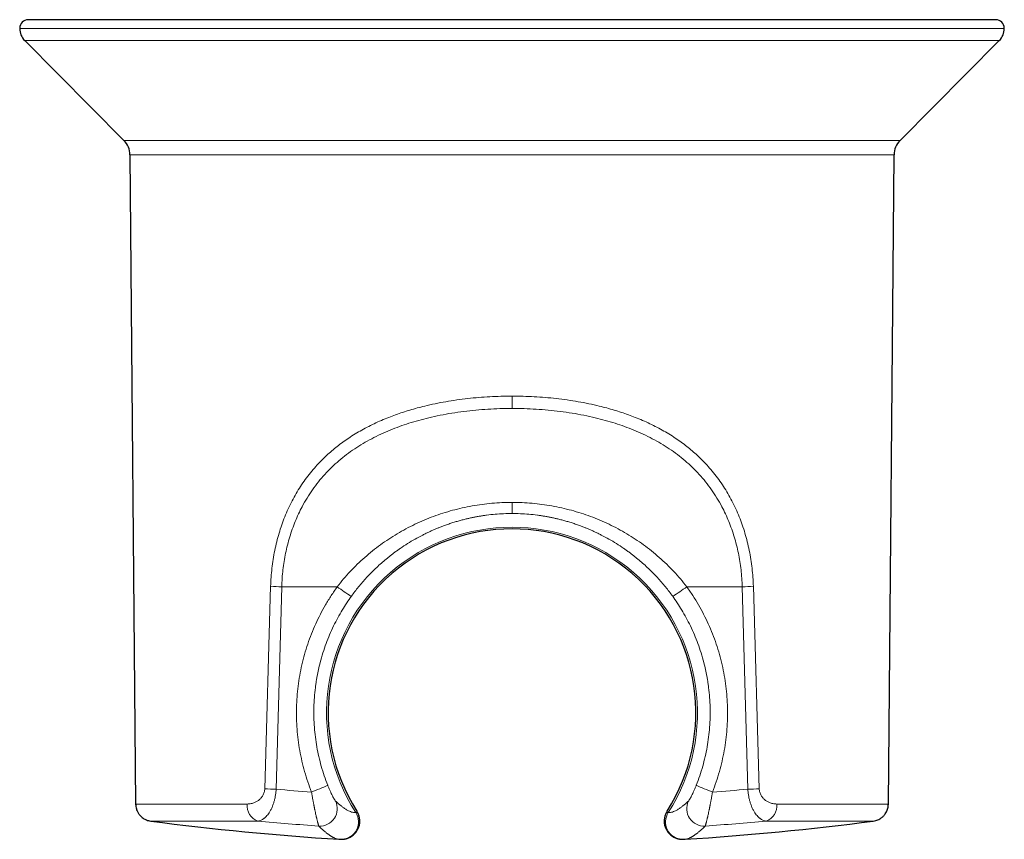
# Model space of a CAD drawing. Units: millimetres. Extents: x 8 to 1163, y 12 to 1437.
# Drawn here: x 255 to 312, y 193 to 240 of the extents above; entities that cross this region are included whole.
import ezdxf

# ---------------------------------------------------------------- set-up
doc = ezdxf.new("R2010")
doc.units = ezdxf.units.MM

msp = doc.modelspace()

# ---------------------------------------------------------------- linework, layer by layer
at = {"color": 252, "linetype": 'Continuous', "lineweight": 0}
for p, q in [((283.64, 239.262), (255.295, 239.262)), ((311.984, 239.262), (283.64, 239.262)), ((283.64, 238.557), (255.586, 238.557)), ((311.693, 238.557), (283.64, 238.557)), ((261.295, 232.809), (305.984, 232.809)), ((305.635, 231.973), (261.644, 231.973)), ((269.404, 195.481), (269.745, 207.138)), ((270.382, 207.112), (270.06, 195.455)), ((273.58, 207.112), (270.382, 207.112)), ((293.699, 207.112), (296.897, 207.112)), ((296.897, 207.112), (297.219, 195.455)), ((297.875, 195.481), (297.535, 207.138))]:
    msp.add_line(p, q, dxfattribs=at)
at = {"color": 7, "linetype": 'Continuous', "lineweight": 30}
for p, q in [((283.64, 239.762), (255.795, 239.762)), ((311.484, 239.762), (283.64, 239.762)), ((255.586, 238.557), (261.295, 232.809)), ((305.984, 232.809), (311.693, 238.557)), ((261.644, 231.973), (261.97, 194.602)), ((305.309, 194.602), (305.635, 231.973)), ((274.702, 194.189), (274.701, 194.191)), ((292.577, 194.189), (292.578, 194.191)), ((273.665, 192.574), (273.862, 192.572)), ((293.417, 192.572), (293.615, 192.574))]:
    msp.add_line(p, q, dxfattribs=at)
for centre, radius, start, end in [((255.795, 239.262), 0.5, 90, 180), ((256.295, 239.262), 1, 180, 224.8031), ((311.484, 239.262), 0.5, 0, 90), ((310.984, 239.262), 1, 315.1969, 0), ((260.444, 231.963), 1.2, 0.5, 44.8031), ((306.835, 231.963), 1.2, 135.1969, 179.5), ((283.64, 199.862), 10.584, 327.5942, 212.4061), ((283.64, 352.262), 160, 262.53124, 266.43396), ((283.64, 352.262), 160, 273.56604, 277.46876)]:
    msp.add_arc(centre, radius, start, end, dxfattribs=at)
at = {"color": 252, "linetype": 'Continuous', "lineweight": 0}
for centre, radius, start, end in [((283.64, 199.862), 10.679, 327.3975, 212.6025), ((271.006, 230.095), 22.992, 266.8551, 268.4464), ((279.335, 214.692), 9.518, 232.7941, 238.6903), ((287.944, 214.692), 9.518, 301.3097, 307.2059), ((296.273, 230.095), 22.992, 271.5536, 273.1449), ((268.93, 203.928), 9.199, 290.1378, 296.4465), ((298.349, 203.928), 9.199, 243.5535, 249.8622), ((270.632, 218.059), 22.612, 266.885, 268.5503), ((283.639, 351.681), 156.816, 265.0324, 265.77886), ((283.64, 351.681), 156.816, 274.22114, 274.9676), ((296.647, 218.059), 22.612, 271.4497, 273.115), ((269.331, 194.504), 0.942, 174.0073, 249.8189), ((272.576, 194.336), 1.004, 266.5692, 25.9142), ((294.703, 194.336), 1.004, 154.0858, 273.4308), ((297.948, 194.504), 0.942, 290.1811, 5.9927), ((273.801, 193.57), 1, 273.5151, 32.577), ((293.479, 193.57), 1, 147.423, 266.4849), ((283.639, 351.745), 158.801, 264.71286, 265.98327), ((283.64, 351.745), 158.801, 274.01673, 275.28714)]:
    msp.add_arc(centre, radius, start, end, dxfattribs=at)
for points, knots in [([(269.745, 207.138), (269.752, 207.312), (269.766, 207.66), (269.815, 208.178), (269.885, 208.691), (269.976, 209.2), (270.089, 209.702), (270.223, 210.194), (270.378, 210.675), (270.554, 211.146), (270.752, 211.607), (270.969, 212.052), (271.205, 212.48), (271.459, 212.891), (271.733, 213.288), (272.028, 213.673), (272.322, 214.019), (272.612, 214.329), (272.893, 214.606), (273.187, 214.873), (273.494, 215.13), (273.815, 215.378), (274.155, 215.619), (274.516, 215.855), (274.897, 216.082), (275.293, 216.299), (275.703, 216.503), (276.121, 216.693), (276.534, 216.863), (276.94, 217.017), (277.344, 217.156), (277.759, 217.286), (278.183, 217.407), (278.668, 217.531), (279.216, 217.654), (279.831, 217.771), (280.459, 217.87), (281.092, 217.95), (281.727, 218.012), (282.361, 218.056), (282.999, 218.083), (283.426, 218.086), (283.64, 218.088)], [0, 0, 0, 0, 0.025321, 0.050555, 0.075774, 0.10105, 0.126458, 0.151635, 0.176791, 0.201994, 0.227312, 0.252815, 0.277606, 0.302476, 0.327484, 0.352688, 0.378144, 0.398693, 0.419362, 0.440179, 0.461168, 0.482356, 0.503767, 0.526586, 0.549633, 0.572933, 0.596512, 0.620393, 0.643472, 0.664856, 0.686444, 0.708249, 0.730284, 0.752563, 0.783018, 0.813805, 0.844954, 0.876492, 0.90723, 0.938044, 0.96896, 1, 1, 1, 1]), ([(297.535, 207.138), (297.527, 207.312), (297.513, 207.66), (297.464, 208.178), (297.394, 208.691), (297.303, 209.2), (297.19, 209.702), (297.056, 210.194), (296.902, 210.675), (296.725, 211.146), (296.528, 211.607), (296.31, 212.052), (296.074, 212.48), (295.82, 212.891), (295.546, 213.288), (295.251, 213.673), (294.957, 214.019), (294.667, 214.329), (294.386, 214.606), (294.092, 214.873), (293.785, 215.13), (293.464, 215.378), (293.124, 215.619), (292.763, 215.855), (292.382, 216.082), (291.986, 216.299), (291.576, 216.503), (291.158, 216.693), (290.745, 216.863), (290.339, 217.017), (289.935, 217.156), (289.521, 217.286), (289.097, 217.407), (288.611, 217.531), (288.063, 217.654), (287.448, 217.771), (286.82, 217.87), (286.187, 217.95), (285.552, 218.012), (284.918, 218.056), (284.28, 218.083), (283.853, 218.086), (283.64, 218.088)], [0, 0, 0, 0, 0.0253211, 0.0505548, 0.0757736, 0.1010504, 0.1264577, 0.1516352, 0.1767909, 0.2019938, 0.2273124, 0.2528146, 0.2776056, 0.302476, 0.3274843, 0.3526881, 0.3781439, 0.398693, 0.4193624, 0.4401788, 0.4611681, 0.4823558, 0.5037668, 0.5265864, 0.5496333, 0.5729335, 0.5965121, 0.6203933, 0.6434716, 0.6648564, 0.6864442, 0.7082489, 0.7302841, 0.7525631, 0.7830176, 0.8138049, 0.8449539, 0.8764925, 0.9072296, 0.9380443, 0.96896, 1, 1, 1, 1]), ([(283.64, 218.088), (283.64, 218.022), (283.64, 217.923), (283.64, 217.795), (283.64, 217.701), (283.64, 217.611), (283.64, 217.498), (283.64, 217.425), (283.64, 217.377)], [0, 0, 0, 0, 0.247358, 0.373356, 0.499991, 0.626628, 0.752629, 1, 1, 1, 1]), ([(283.64, 217.377), (283.407, 217.375), (282.943, 217.371), (282.248, 217.338), (281.556, 217.285), (280.866, 217.209), (280.181, 217.111), (279.506, 216.99), (278.868, 216.85), (278.267, 216.696), (277.703, 216.529), (277.153, 216.342), (276.611, 216.133), (276.079, 215.9), (275.559, 215.643), (275.06, 215.363), (274.578, 215.059), (274.114, 214.729), (273.671, 214.372), (273.252, 213.991), (272.858, 213.586), (272.489, 213.156), (272.148, 212.701), (271.834, 212.223), (271.568, 211.756), (271.344, 211.305), (271.156, 210.875), (270.988, 210.433), (270.839, 209.98), (270.711, 209.518), (270.603, 209.047), (270.516, 208.571), (270.45, 208.09), (270.403, 207.603), (270.389, 207.276), (270.382, 207.112)], [0, 0, 0, 0, 0.035779, 0.071444, 0.107064, 0.142958, 0.178863, 0.214495, 0.24993, 0.281337, 0.312468, 0.343382, 0.374138, 0.40586, 0.437265, 0.468427, 0.499418, 0.530971, 0.56228, 0.593431, 0.624509, 0.655717, 0.6868, 0.717851, 0.748964, 0.774003, 0.799017, 0.824053, 0.849161, 0.874386, 0.899464, 0.924519, 0.949596, 0.974741, 1, 1, 1, 1]), ([(283.64, 217.377), (283.872, 217.375), (284.336, 217.371), (285.031, 217.338), (285.723, 217.285), (286.413, 217.209), (287.098, 217.111), (287.773, 216.99), (288.411, 216.85), (289.012, 216.696), (289.576, 216.529), (290.126, 216.342), (290.668, 216.133), (291.2, 215.9), (291.72, 215.643), (292.219, 215.363), (292.701, 215.059), (293.165, 214.729), (293.608, 214.372), (294.027, 213.991), (294.421, 213.586), (294.79, 213.156), (295.131, 212.701), (295.445, 212.223), (295.711, 211.756), (295.935, 211.305), (296.123, 210.875), (296.291, 210.433), (296.44, 209.98), (296.568, 209.518), (296.676, 209.047), (296.763, 208.571), (296.829, 208.09), (296.876, 207.603), (296.89, 207.276), (296.897, 207.112)], [0, 0, 0, 0, 0.035779, 0.071444, 0.107064, 0.142958, 0.178863, 0.214495, 0.24993, 0.281337, 0.312468, 0.343382, 0.374138, 0.40586, 0.437265, 0.468427, 0.499418, 0.530971, 0.56228, 0.593431, 0.624509, 0.655717, 0.6868, 0.717851, 0.748964, 0.774003, 0.799017, 0.824053, 0.849161, 0.874386, 0.899464, 0.924519, 0.949596, 0.974741, 1, 1, 1, 1]), ([(273.58, 207.112), (273.7, 207.263), (273.94, 207.565), (274.326, 207.996), (274.732, 208.41), (275.16, 208.806), (275.606, 209.18), (276.067, 209.533), (276.542, 209.862), (277.031, 210.169), (277.534, 210.452), (278.051, 210.714), (278.58, 210.951), (279.117, 211.165), (279.662, 211.353), (280.214, 211.516), (280.774, 211.656), (281.341, 211.77), (281.912, 211.859), (282.486, 211.922), (283.062, 211.962), (283.447, 211.967), (283.64, 211.969)], [0, 0, 0, 0, 0.04978, 0.099627, 0.149648, 0.199953, 0.250648, 0.300852, 0.350913, 0.40093, 0.451002, 0.501228, 0.551604, 0.601674, 0.651538, 0.701301, 0.751065, 0.801113, 0.850921, 0.900598, 0.950254, 1, 1, 1, 1]), ([(293.699, 207.112), (293.579, 207.263), (293.339, 207.565), (292.953, 207.996), (292.547, 208.41), (292.119, 208.806), (291.673, 209.18), (291.212, 209.533), (290.737, 209.862), (290.248, 210.169), (289.745, 210.452), (289.228, 210.714), (288.7, 210.951), (288.162, 211.165), (287.617, 211.353), (287.065, 211.516), (286.505, 211.656), (285.938, 211.77), (285.367, 211.859), (284.793, 211.922), (284.217, 211.962), (283.832, 211.967), (283.64, 211.969)], [0, 0, 0, 0, 0.0497805, 0.0996267, 0.1496481, 0.1999531, 0.2506483, 0.300852, 0.3509128, 0.4009296, 0.4510017, 0.501228, 0.5516042, 0.6016738, 0.6515384, 0.7013009, 0.7510649, 0.8011133, 0.8509213, 0.9005982, 0.9502543, 1, 1, 1, 1]), ([(283.64, 211.969), (283.64, 211.926), (283.64, 211.84), (283.64, 211.719), (283.64, 211.609), (283.64, 211.513), (283.64, 211.436), (283.64, 211.378), (283.64, 211.341), (283.64, 211.333), (283.64, 211.329)], [0, 0, 0, 0, 0.120386, 0.244642, 0.371621, 0.500005, 0.628388, 0.755364, 0.879618, 1, 1, 1, 1]), ([(283.64, 211.329), (283.479, 211.327), (283.157, 211.323), (282.67, 211.29), (282.279, 211.248), (281.985, 211.207), (281.79, 211.177), (281.594, 211.142), (281.397, 211.104), (281.201, 211.062), (280.993, 211.014), (280.772, 210.959), (280.538, 210.895), (280.3, 210.824), (280.057, 210.746), (279.821, 210.664), (279.611, 210.585), (279.426, 210.513), (279.253, 210.442), (279.074, 210.364), (278.888, 210.28), (278.696, 210.189), (278.417, 210.05), (278.058, 209.857), (277.626, 209.599), (277.289, 209.378), (277.042, 209.205), (276.88, 209.086), (276.72, 208.966), (276.562, 208.842), (276.408, 208.717), (276.213, 208.553), (275.984, 208.351), (275.729, 208.111), (275.492, 207.874), (275.259, 207.629), (275.03, 207.372), (274.803, 207.103), (274.59, 206.833), (274.456, 206.651), (274.39, 206.561)], [0, 0, 0, 0, 0.044217, 0.089131, 0.134754, 0.152876, 0.17111, 0.189456, 0.207916, 0.22649, 0.245178, 0.267045, 0.289492, 0.312518, 0.336125, 0.360313, 0.381998, 0.398508, 0.415825, 0.43395, 0.452883, 0.472623, 0.493171, 0.539805, 0.586435, 0.63339, 0.652073, 0.670715, 0.689315, 0.707875, 0.726395, 0.744874, 0.778767, 0.811201, 0.842181, 0.871709, 0.904986, 0.937455, 0.969124, 1, 1, 1, 1]), ([(283.64, 211.329), (283.8, 211.327), (284.123, 211.323), (284.61, 211.29), (285.001, 211.248), (285.294, 211.207), (285.489, 211.177), (285.685, 211.142), (285.882, 211.104), (286.078, 211.062), (286.286, 211.014), (286.507, 210.959), (286.741, 210.895), (286.979, 210.824), (287.222, 210.746), (287.458, 210.664), (287.668, 210.585), (287.853, 210.513), (288.026, 210.442), (288.205, 210.364), (288.391, 210.28), (288.583, 210.189), (288.862, 210.05), (289.222, 209.857), (289.654, 209.599), (289.99, 209.378), (290.237, 209.205), (290.399, 209.086), (290.559, 208.966), (290.717, 208.842), (290.872, 208.717), (291.067, 208.553), (291.295, 208.351), (291.55, 208.111), (291.787, 207.874), (292.02, 207.629), (292.249, 207.372), (292.476, 207.103), (292.689, 206.833), (292.823, 206.651), (292.89, 206.561)], [0, 0, 0, 0, 0.0442166, 0.0891306, 0.1347543, 0.152876, 0.1711098, 0.1894562, 0.207916, 0.2264897, 0.245178, 0.2670452, 0.2894918, 0.3125182, 0.3361251, 0.3603128, 0.3819984, 0.3985076, 0.4158247, 0.4339498, 0.4528827, 0.4726231, 0.4931708, 0.5398047, 0.5864349, 0.6333903, 0.652073, 0.6707146, 0.6893153, 0.7078753, 0.7263948, 0.744874, 0.7787668, 0.8112011, 0.8421806, 0.8717089, 0.9049855, 0.937455, 0.9691241, 1, 1, 1, 1]), ([(272.097, 195.291), (272.023, 195.486), (271.877, 195.874), (271.694, 196.468), (271.539, 197.07), (271.416, 197.679), (271.323, 198.295), (271.26, 198.914), (271.229, 199.535), (271.229, 200.156), (271.26, 200.776), (271.323, 201.396), (271.415, 202.011), (271.539, 202.619), (271.692, 203.22), (271.876, 203.814), (272.09, 204.398), (272.332, 204.97), (272.602, 205.529), (272.9, 206.073), (273.224, 206.603), (273.461, 206.942), (273.58, 207.112)], [0, 0, 0, 0, 0.050182, 0.100171, 0.150095, 0.200079, 0.250249, 0.300379, 0.350327, 0.400219, 0.450181, 0.500339, 0.550436, 0.60035, 0.650208, 0.700135, 0.750257, 0.800312, 0.850189, 0.900012, 0.949907, 1, 1, 1, 1]), ([(295.182, 195.291), (295.256, 195.486), (295.403, 195.874), (295.585, 196.468), (295.74, 197.07), (295.863, 197.679), (295.956, 198.295), (296.019, 198.914), (296.05, 199.535), (296.05, 200.156), (296.019, 200.776), (295.956, 201.396), (295.864, 202.011), (295.74, 202.619), (295.587, 203.22), (295.403, 203.814), (295.189, 204.398), (294.947, 204.97), (294.677, 205.529), (294.379, 206.073), (294.056, 206.603), (293.818, 206.942), (293.699, 207.112)], [0, 0, 0, 0, 0.0501816, 0.1001712, 0.1500949, 0.2000789, 0.2502492, 0.3003791, 0.3503271, 0.400219, 0.4501812, 0.5003394, 0.5504359, 0.6003502, 0.6502078, 0.7001348, 0.7502567, 0.8003122, 0.8501888, 0.9000119, 0.9499072, 1, 1, 1, 1]), ([(274.39, 206.561), (274.301, 206.435), (274.119, 206.177), (273.861, 205.766), (273.607, 205.323), (273.363, 204.848), (273.137, 204.351), (272.932, 203.834), (272.749, 203.3), (272.607, 202.803), (272.498, 202.352), (272.437, 202.053), (272.4, 201.848), (272.382, 201.741), (272.365, 201.633), (272.348, 201.524), (272.333, 201.414), (272.299, 201.152), (272.257, 200.736), (272.228, 200.165), (272.229, 199.593), (272.257, 199.022), (272.314, 198.454), (272.4, 197.89), (272.514, 197.33), (272.656, 196.776), (272.824, 196.228), (272.959, 195.87), (273.027, 195.691)], [0, 0, 0, 0, 0.0403652, 0.0828654, 0.1275002, 0.174269, 0.2231713, 0.2707385, 0.3201633, 0.3714451, 0.4063105, 0.4419846, 0.4514619, 0.4609946, 0.4705829, 0.4802266, 0.4899258, 0.4996804, 0.5497053, 0.5997263, 0.6497433, 0.6997563, 0.7497654, 0.7996389, 0.8495991, 0.899646, 0.9497796, 1, 1, 1, 1]), ([(292.89, 206.561), (292.978, 206.435), (293.16, 206.177), (293.419, 205.766), (293.672, 205.323), (293.916, 204.848), (294.142, 204.351), (294.347, 203.834), (294.53, 203.3), (294.673, 202.803), (294.781, 202.352), (294.842, 202.053), (294.879, 201.848), (294.897, 201.741), (294.914, 201.633), (294.931, 201.524), (294.946, 201.414), (294.98, 201.152), (295.022, 200.736), (295.051, 200.165), (295.051, 199.593), (295.022, 199.022), (294.965, 198.454), (294.879, 197.89), (294.766, 197.33), (294.623, 196.776), (294.455, 196.228), (294.32, 195.87), (294.252, 195.691)], [0, 0, 0, 0, 0.0403652, 0.0828654, 0.1275002, 0.174269, 0.2231713, 0.2707385, 0.3201633, 0.3714451, 0.4063105, 0.4419846, 0.4514619, 0.4609946, 0.4705829, 0.4802266, 0.4899258, 0.4996804, 0.5497053, 0.5997263, 0.6497433, 0.6997563, 0.7497654, 0.7996389, 0.8495991, 0.899646, 0.9497796, 1, 1, 1, 1]), ([(273.027, 195.691), (273.049, 195.635), (273.095, 195.523), (273.166, 195.361), (273.236, 195.209), (273.303, 195.073), (273.365, 194.957), (273.416, 194.866), (273.457, 194.8), (273.471, 194.783), (273.479, 194.775)], [0, 0, 0, 0, 0.122474, 0.246005, 0.371673, 0.497257, 0.624536, 0.750371, 0.875952, 1, 1, 1, 1]), ([(294.252, 195.691), (294.23, 195.635), (294.184, 195.523), (294.113, 195.361), (294.043, 195.209), (293.976, 195.073), (293.914, 194.957), (293.863, 194.866), (293.822, 194.8), (293.808, 194.783), (293.8, 194.775)], [0, 0, 0, 0, 0.122474, 0.246005, 0.371673, 0.497257, 0.624536, 0.750371, 0.875952, 1, 1, 1, 1]), ([(268.394, 194.602), (268.432, 194.604), (268.506, 194.606), (268.617, 194.623), (268.719, 194.649), (268.81, 194.682), (268.891, 194.719), (268.968, 194.762), (269.044, 194.813), (269.116, 194.872), (269.183, 194.939), (269.243, 195.012), (269.295, 195.092), (269.339, 195.18), (269.373, 195.276), (269.397, 195.377), (269.401, 195.447), (269.404, 195.481)], [0, 0, 0, 0, 0.0878647, 0.174344, 0.2599211, 0.3270816, 0.3921737, 0.4554933, 0.5173614, 0.583536, 0.6463809, 0.7065072, 0.7646118, 0.8245256, 0.883235, 0.9423236, 1, 1, 1, 1]), ([(270.06, 195.455), (270.055, 195.388), (270.045, 195.253), (270.02, 195.087), (269.995, 194.957), (269.973, 194.86), (269.949, 194.765), (269.921, 194.672), (269.891, 194.583), (269.859, 194.496), (269.823, 194.41), (269.785, 194.327), (269.744, 194.246), (269.7, 194.168), (269.644, 194.079), (269.574, 193.981), (269.509, 193.907), (269.463, 193.86), (269.439, 193.836), (269.413, 193.813), (269.387, 193.791), (269.36, 193.769), (269.32, 193.74), (269.264, 193.703), (269.187, 193.665), (269.1, 193.633), (269.039, 193.624), (269.006, 193.62)], [0, 0, 0, 0, 0.066274, 0.133284, 0.167149, 0.201281, 0.235707, 0.270451, 0.304474, 0.339262, 0.374836, 0.411214, 0.448415, 0.486457, 0.525354, 0.58716, 0.653474, 0.671597, 0.690033, 0.708783, 0.727846, 0.747223, 0.766916, 0.814078, 0.868645, 0.930618, 1, 1, 1, 1]), ([(272.516, 193.334), (272.513, 193.34), (272.509, 193.351), (272.499, 193.381), (272.486, 193.421), (272.472, 193.473), (272.457, 193.526), (272.444, 193.576), (272.433, 193.62), (272.421, 193.668), (272.408, 193.721), (272.395, 193.778), (272.38, 193.84), (272.365, 193.907), (272.345, 193.995), (272.319, 194.114), (272.294, 194.228), (272.277, 194.311), (272.269, 194.353), (272.26, 194.397), (272.251, 194.443), (272.241, 194.49), (272.232, 194.54), (272.214, 194.632), (272.189, 194.762), (272.161, 194.92), (272.139, 195.045), (272.123, 195.138), (272.112, 195.203), (272.103, 195.253), (272.099, 195.28), (272.097, 195.291)], [0, 0, 0, 0, 0.048418, 0.097602, 0.147571, 0.198346, 0.249943, 0.278853, 0.308486, 0.338845, 0.369933, 0.401752, 0.434304, 0.46759, 0.501612, 0.560314, 0.627861, 0.644246, 0.661078, 0.678356, 0.696081, 0.714251, 0.732868, 0.751931, 0.81816, 0.874436, 0.920758, 0.948969, 0.971579, 0.98859, 1, 1, 1, 1]), ([(294.763, 193.334), (294.766, 193.34), (294.77, 193.351), (294.78, 193.381), (294.793, 193.421), (294.807, 193.473), (294.822, 193.526), (294.835, 193.576), (294.846, 193.62), (294.858, 193.668), (294.871, 193.721), (294.885, 193.778), (294.899, 193.84), (294.914, 193.907), (294.934, 193.995), (294.96, 194.114), (294.985, 194.228), (295.002, 194.311), (295.01, 194.353), (295.019, 194.397), (295.028, 194.443), (295.038, 194.49), (295.047, 194.54), (295.065, 194.632), (295.09, 194.762), (295.118, 194.92), (295.14, 195.045), (295.156, 195.138), (295.167, 195.203), (295.176, 195.253), (295.18, 195.28), (295.182, 195.291)], [0, 0, 0, 0, 0.048418, 0.097602, 0.147571, 0.198346, 0.249943, 0.278853, 0.308486, 0.338845, 0.369933, 0.401752, 0.434304, 0.46759, 0.501612, 0.560314, 0.627861, 0.644246, 0.661078, 0.678356, 0.696081, 0.714251, 0.732868, 0.751931, 0.81816, 0.874436, 0.920758, 0.948969, 0.971579, 0.98859, 1, 1, 1, 1]), ([(297.219, 195.455), (297.224, 195.388), (297.234, 195.253), (297.259, 195.087), (297.284, 194.957), (297.306, 194.86), (297.331, 194.765), (297.358, 194.672), (297.388, 194.583), (297.42, 194.496), (297.456, 194.41), (297.494, 194.327), (297.535, 194.246), (297.58, 194.168), (297.635, 194.079), (297.706, 193.981), (297.77, 193.907), (297.816, 193.86), (297.841, 193.836), (297.866, 193.813), (297.892, 193.791), (297.919, 193.769), (297.959, 193.74), (298.015, 193.703), (298.092, 193.665), (298.179, 193.633), (298.24, 193.624), (298.273, 193.62)], [0, 0, 0, 0, 0.0662736, 0.1332837, 0.1671491, 0.2012812, 0.2357066, 0.2704513, 0.3044743, 0.3392622, 0.3748357, 0.411214, 0.4484154, 0.4864568, 0.5253541, 0.5871604, 0.6534737, 0.6715971, 0.6900333, 0.7087826, 0.7278458, 0.7472233, 0.7669156, 0.8140782, 0.8686446, 0.9306181, 1, 1, 1, 1]), ([(298.885, 194.602), (298.847, 194.604), (298.773, 194.606), (298.662, 194.623), (298.56, 194.649), (298.469, 194.682), (298.388, 194.719), (298.311, 194.762), (298.235, 194.813), (298.163, 194.872), (298.096, 194.939), (298.036, 195.012), (297.984, 195.092), (297.94, 195.18), (297.906, 195.276), (297.882, 195.377), (297.878, 195.447), (297.875, 195.481)], [0, 0, 0, 0, 0.087865, 0.174344, 0.259921, 0.327082, 0.392174, 0.455493, 0.517361, 0.583536, 0.646381, 0.706507, 0.764612, 0.824526, 0.883235, 0.942324, 1, 1, 1, 1]), ([(261.972, 194.602), (261.971, 194.602), (261.965, 194.602), (261.99, 194.602), (262.047, 194.602), (262.145, 194.602), (262.278, 194.602), (262.449, 194.602), (262.655, 194.602), (262.897, 194.602), (263.175, 194.602), (263.488, 194.602), (263.835, 194.602), (264.215, 194.602), (264.629, 194.602), (265.076, 194.602), (265.554, 194.602), (266.063, 194.602), (266.602, 194.602), (267.171, 194.602), (267.765, 194.602), (268.185, 194.602), (268.394, 194.602)], [0, 0, 0, 0, 0.006668, 0.058949, 0.111229, 0.16351, 0.215791, 0.268071, 0.320352, 0.372633, 0.424913, 0.477194, 0.529474, 0.581755, 0.634036, 0.686316, 0.738597, 0.790878, 0.843158, 0.895439, 0.947719, 1, 1, 1, 1]), ([(273.479, 194.775), (273.531, 194.726), (273.635, 194.629), (273.783, 194.506), (273.904, 194.413), (274.002, 194.346), (274.077, 194.298), (274.151, 194.254), (274.242, 194.206), (274.346, 194.159), (274.457, 194.124), (274.557, 194.105), (274.615, 194.107), (274.643, 194.108)], [0, 0, 0, 0, 0.107651, 0.213765, 0.318354, 0.379278, 0.439679, 0.499558, 0.562385, 0.673716, 0.783751, 0.892508, 1, 1, 1, 1]), ([(293.8, 194.775), (293.748, 194.726), (293.645, 194.629), (293.496, 194.506), (293.375, 194.413), (293.277, 194.346), (293.202, 194.298), (293.128, 194.254), (293.037, 194.206), (292.933, 194.159), (292.822, 194.124), (292.722, 194.105), (292.664, 194.107), (292.636, 194.108)], [0, 0, 0, 0, 0.107651, 0.213765, 0.318354, 0.379278, 0.439679, 0.499558, 0.562385, 0.673716, 0.783751, 0.892508, 1, 1, 1, 1]), ([(305.307, 194.602), (305.308, 194.602), (305.314, 194.602), (305.289, 194.602), (305.232, 194.602), (305.134, 194.602), (305.001, 194.602), (304.83, 194.602), (304.624, 194.602), (304.382, 194.602), (304.104, 194.602), (303.792, 194.602), (303.444, 194.602), (303.064, 194.602), (302.65, 194.602), (302.203, 194.602), (301.725, 194.602), (301.216, 194.602), (300.677, 194.602), (300.108, 194.602), (299.514, 194.602), (299.094, 194.602), (298.885, 194.602)], [0, 0, 0, 0, 0.006668, 0.058949, 0.111229, 0.16351, 0.215791, 0.268071, 0.320352, 0.372633, 0.424913, 0.477194, 0.529474, 0.581755, 0.634036, 0.686316, 0.738597, 0.790878, 0.843158, 0.895439, 0.947719, 1, 1, 1, 1]), ([(274.643, 194.108), (274.661, 194.111), (274.696, 194.117), (274.718, 194.137), (274.721, 194.161), (274.707, 194.181), (274.702, 194.189)], [0, 0, 0, 0, 0.280657, 0.560167, 0.839243, 1, 1, 1, 1]), ([(292.636, 194.108), (292.618, 194.111), (292.583, 194.117), (292.561, 194.137), (292.558, 194.161), (292.572, 194.181), (292.577, 194.189)], [0, 0, 0, 0, 0.280656, 0.560167, 0.839242, 1, 1, 1, 1]), ([(269.006, 193.62), (268.805, 193.62), (268.403, 193.62), (267.832, 193.62), (267.286, 193.62), (266.769, 193.62), (266.28, 193.62), (265.821, 193.62), (265.393, 193.62), (264.995, 193.62), (264.63, 193.62), (264.297, 193.62), (263.997, 193.62), (263.73, 193.62), (263.497, 193.62), (263.299, 193.62), (263.136, 193.62), (263.008, 193.62), (262.914, 193.62), (262.859, 193.62), (262.836, 193.62), (262.841, 193.62), (262.842, 193.62)], [0, 0, 0, 0, 0.052284, 0.104568, 0.156851, 0.209135, 0.261419, 0.313703, 0.365986, 0.41827, 0.470554, 0.522838, 0.575121, 0.627405, 0.679689, 0.731973, 0.784256, 0.83654, 0.888824, 0.941108, 0.993391, 1, 1, 1, 1]), ([(273.668, 192.574), (273.662, 192.574), (273.642, 192.576), (273.605, 192.583), (273.554, 192.596), (273.501, 192.613), (273.454, 192.632), (273.413, 192.65), (273.379, 192.666), (273.344, 192.683), (273.307, 192.703), (273.269, 192.724), (273.23, 192.747), (273.191, 192.771), (273.15, 192.798), (273.108, 192.826), (273.062, 192.859), (273.014, 192.894), (272.964, 192.932), (272.913, 192.972), (272.863, 193.014), (272.806, 193.062), (272.743, 193.117), (272.671, 193.183), (272.595, 193.255), (272.542, 193.308), (272.516, 193.334)], [0, 0, 0, 0, 0.019504, 0.07645, 0.133388, 0.190287, 0.24699, 0.279412, 0.312182, 0.34536, 0.379002, 0.413157, 0.447869, 0.483176, 0.51507, 0.551882, 0.58953, 0.628039, 0.66743, 0.707722, 0.748026, 0.784253, 0.835554, 0.888601, 0.943412, 1, 1, 1, 1]), ([(293.611, 192.574), (293.617, 192.574), (293.637, 192.576), (293.675, 192.583), (293.725, 192.596), (293.778, 192.613), (293.826, 192.632), (293.866, 192.65), (293.9, 192.666), (293.936, 192.683), (293.972, 192.703), (294.01, 192.724), (294.049, 192.747), (294.088, 192.771), (294.129, 192.798), (294.171, 192.826), (294.217, 192.859), (294.265, 192.894), (294.315, 192.932), (294.366, 192.972), (294.417, 193.014), (294.473, 193.062), (294.536, 193.117), (294.609, 193.183), (294.684, 193.255), (294.737, 193.308), (294.763, 193.334)], [0, 0, 0, 0, 0.019504, 0.07645, 0.133388, 0.190287, 0.24699, 0.279412, 0.312182, 0.34536, 0.379002, 0.413157, 0.447869, 0.483176, 0.51507, 0.551882, 0.58953, 0.628039, 0.66743, 0.707722, 0.748026, 0.784253, 0.835554, 0.888601, 0.943412, 1, 1, 1, 1]), ([(298.273, 193.62), (298.474, 193.62), (298.876, 193.62), (299.447, 193.62), (299.993, 193.62), (300.51, 193.62), (300.999, 193.62), (301.458, 193.62), (301.886, 193.62), (302.284, 193.62), (302.649, 193.62), (302.982, 193.62), (303.283, 193.62), (303.549, 193.62), (303.782, 193.62), (303.98, 193.62), (304.143, 193.62), (304.271, 193.62), (304.365, 193.62), (304.42, 193.62), (304.443, 193.62), (304.438, 193.62), (304.437, 193.62)], [0, 0, 0, 0, 0.052283, 0.104566, 0.156849, 0.209132, 0.261415, 0.313698, 0.36598, 0.418263, 0.470546, 0.522829, 0.575112, 0.627395, 0.679678, 0.731961, 0.784244, 0.836527, 0.88881, 0.941093, 0.993376, 1, 1, 1, 1])]:
    msp.add_open_spline(points, degree=3, knots=knots, dxfattribs=at)
at = {"color": 7, "linetype": 'Continuous', "lineweight": 30}
for points, knots in [([(261.97, 194.602), (261.972, 194.554), (261.977, 194.46), (262.008, 194.331), (262.047, 194.221), (262.091, 194.132), (262.134, 194.061), (262.179, 193.998), (262.234, 193.932), (262.309, 193.858), (262.397, 193.789), (262.496, 193.728), (262.6, 193.68), (262.715, 193.641), (262.798, 193.627), (262.84, 193.62)], [0, 0, 0, 0, 0.102467, 0.19578, 0.277906, 0.347407, 0.403379, 0.450488, 0.509783, 0.58339, 0.670738, 0.744617, 0.82483, 0.91037, 1, 1, 1, 1]), ([(304.439, 193.62), (304.487, 193.628), (304.579, 193.644), (304.704, 193.69), (304.809, 193.743), (304.892, 193.797), (304.957, 193.848), (305.014, 193.9), (305.073, 193.963), (305.137, 194.046), (305.195, 194.143), (305.243, 194.248), (305.278, 194.357), (305.303, 194.476), (305.307, 194.56), (305.309, 194.602)], [0, 0, 0, 0, 0.102329, 0.195561, 0.277651, 0.347156, 0.403169, 0.450348, 0.509717, 0.583388, 0.670781, 0.744678, 0.824893, 0.910414, 1, 1, 1, 1]), ([(273.862, 192.572), (273.884, 192.573), (273.927, 192.577), (273.992, 192.586), (274.053, 192.598), (274.111, 192.613), (274.165, 192.629), (274.216, 192.648), (274.263, 192.668), (274.307, 192.689), (274.356, 192.715), (274.417, 192.753), (274.492, 192.806), (274.572, 192.878), (274.639, 192.952), (274.693, 193.023), (274.735, 193.09), (274.773, 193.16), (274.809, 193.242), (274.84, 193.337), (274.864, 193.442), (274.874, 193.534), (274.876, 193.605), (274.875, 193.658), (274.872, 193.71), (274.865, 193.768), (274.852, 193.837), (274.831, 193.918), (274.799, 194.008), (274.757, 194.102), (274.722, 194.159), (274.704, 194.19)], [0, 0, 0, 0, 0.058521, 0.111265, 0.158246, 0.199485, 0.235008, 0.264861, 0.289129, 0.307977, 0.323108, 0.339739, 0.377779, 0.414441, 0.44809, 0.478638, 0.506035, 0.53354, 0.564078, 0.597599, 0.634011, 0.671788, 0.688967, 0.705485, 0.725866, 0.750955, 0.780766, 0.824651, 0.875857, 0.934326, 1, 1, 1, 1]), ([(292.575, 194.19), (292.557, 194.159), (292.522, 194.102), (292.48, 194.008), (292.448, 193.918), (292.426, 193.833), (292.412, 193.755), (292.405, 193.686), (292.403, 193.619), (292.405, 193.538), (292.415, 193.442), (292.439, 193.337), (292.47, 193.242), (292.506, 193.16), (292.544, 193.09), (292.586, 193.023), (292.64, 192.952), (292.707, 192.878), (292.787, 192.806), (292.862, 192.753), (292.923, 192.715), (292.972, 192.689), (293.016, 192.668), (293.063, 192.648), (293.114, 192.629), (293.168, 192.613), (293.226, 192.598), (293.287, 192.586), (293.352, 192.577), (293.395, 192.573), (293.417, 192.572)], [0, 0, 0, 0, 0.065675, 0.124145, 0.17535, 0.219236, 0.255761, 0.28491, 0.306945, 0.328206, 0.365983, 0.402395, 0.435917, 0.466455, 0.49396, 0.521358, 0.551906, 0.585556, 0.622217, 0.660258, 0.676889, 0.69202, 0.710868, 0.735136, 0.76499, 0.800514, 0.841752, 0.888734, 0.941478, 1, 1, 1, 1]), ([(293.539, 192.572), (293.553, 192.571), (293.57, 192.57), (293.588, 192.572), (293.591, 192.572)], [0, 0, 0, 0, 0.826183, 1, 1, 1, 1])]:
    msp.add_open_spline(points, degree=3, knots=knots, dxfattribs=at)

doc.saveas('drawing.dxf')
